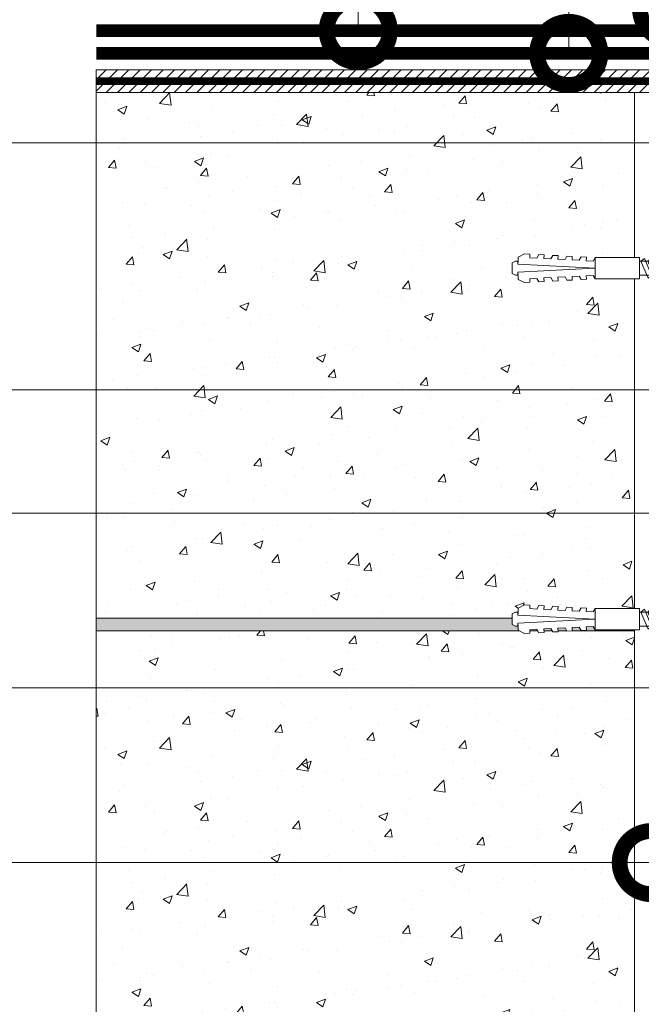
# Model space of a CAD drawing. Units: millimetres. Extents: x 259701 to 349231, y -14362 to 3115.
# Drawn here: x 309034 to 309280, y -11112 to -10723 of the extents above; entities that cross this region are included whole.
import ezdxf
from ezdxf import colors
from ezdxf.entities.mleader import LeaderData, LeaderLine
from ezdxf.math import Vec2, Vec3

# ---------------------------------------------------------------- set-up
doc = ezdxf.new("R2010")
doc.units = ezdxf.units.MM
doc.linetypes.add('HIDDEN', pattern=[0.375, 0.25, -0.125])
doc.linetypes.add('штриховая 50', pattern=[1, 0.5, -0.5])
doc.layers.get('0').update_dxf_attribs({"lineweight": 30})
doc.layers.add('TN-АННОТАЦИИ @ 10', color=7, linetype='Continuous', lineweight=20, true_color=0x000000)
for name, color, linetype, lineweight in [('TN-БЛОКИ', 251, 'Continuous', 9), ('TN-ГИДРОИЗОЛЯЦИЯ БИТУМАЯ ВЕРХНЯЯ', 32, 'Continuous', 15), ('TN-ГИДРОИЗОЛЯЦИЯ БИТУМАЯ нижняя', 173, 'Continuous', 15), ('TN-КРЕПЕЖ', 7, 'Continuous', 15), ('TN-ПРАЙМЕР', 6, 'HIDDEN', 25), ('TN-СТЯЖКА', 252, 'Continuous', 15)]:
    doc.layers.add(name, color=color, linetype=linetype, lineweight=lineweight)
doc.styles.add('Arial', font='ariali.ttf')
doc.styles.add('TN-Текст', font='isocpeur.ttf')

# ---------------------------------------------------------------- blocks, each defined once
blk = doc.blocks.new('Дюбель')
at = {"color": 7, "lineweight": 0}
blk.add_wipeout([(-48.0651588266287, -2.8000000000029104), (-48.999999999999545, -2.8000000000029104), (-50.39999999999827, -2.1000000000058243), (-50.39999999999918, 2.099999999991269), (-48.999999999999545, 2.8000000000029104), (-48.0651588266287, 2.8000000000029104), (-48.12808034949239, 1.5993858216388652), (-17.609980870576692, 0), (-48.12808034949239, -1.5993858216243062)], dxfattribs=at)
blk.add_wipeout([(-17.500000000000004, 4.19999999999709), (-18.272311013067338, 2.8385538207221614), (-21.068473710380204, 2.9850944982026775), (-20.995203371639946, 4.383175846858649), (-23.09232539462437, 4.493081354958129), (-23.86463640769171, 3.1316351756831864), (-26.66079910500457, 3.2781758531637024), (-26.587528766264313, 4.676257201819681), (-28.68465078924919, 4.786162709919154), (-29.456961802316528, 3.4247165306442113), (-32.2531244996303, 3.5712572081247345), (-32.179854160890045, 4.969338556780713), (-34.2769761838731, 5.079244064880179), (-35.04928719694226, 3.7177978856052505), (-37.845449894253306, 3.8643385630857665), (-37.77217955551305, 5.262419911741745), (-39.869301578497925, 5.372325419841218), (-40.64161259156708, 4.01087924056629), (-43.43777528887904, 4.1574199180467915), (-43.36450495013878, 5.555501266702777), (-45.46162697312366, 5.66540677480225), (-47.98153967201188, 4.395548518950818), (-48.12808034949239, 1.5993858216388546), (-17.609980870576695, 3.552713678800501e-15), (-48.12808034949239, -1.5993858216243098), (-47.98153967201188, -4.395548518936273), (-45.46162697312366, -5.66540677480225), (-43.36450495013878, -5.555501266688221), (-43.43777528887904, -4.157419918032243), (-40.64161259156708, -4.010879240551731), (-39.869301578497925, -5.372325419841218), (-37.77217955551305, -5.262419911727189), (-37.845449894253306, -3.864338563071211), (-35.04928719694226, -3.7177978855906986), (-34.2769761838731, -5.079244064880186), (-32.179854160890045, -4.969338556766157), (-32.2531244996303, -3.571257208110179), (-29.456961802316528, -3.4247165306296665), (-28.68465078924919, -4.786162709919154), (-26.587528766264313, -4.676257201805125), (-26.66079910500457, -3.278175853149154), (-23.86463640769171, -3.1316351756686345), (-23.09232539462437, -4.493081354958122), (-20.995203371639946, -4.383175846844093), (-21.068473710380204, -2.985094498188122), (-18.272311013067338, -2.8385538207076024), (-17.500000000000004, -4.199999999997086)], dxfattribs=at)
blk.add_wipeout([(0, -4.19999999999709), (0, 4.19999999999709), (-17.5, 4.19999999999709), (-17.5, -4.19999999999709)], dxfattribs=at)
at = {"color": 7}
for points in [[(-17.5, 4.19999999999709), (-18.27231101306734, 2.838553820722154), (-21.0684737103802, 2.98509449820267), (-20.99520337163995, 4.383175846858649), (-23.09232539462437, 4.493081354958122), (-23.86463640769171, 3.131635175683186), (-26.66079910500457, 3.278175853163702), (-26.58752876626431, 4.676257201819681), (-28.68465078924919, 4.786162709919154), (-29.45696180231653, 3.424716530644218), (-32.2531244996303, 3.571257208124734), (-32.17985416089005, 4.969338556780713), (-34.2769761838731, 5.079244064880186), (-35.04928719694226, 3.71779788560525), (-37.84544989425331, 3.864338563085767), (-37.77217955551305, 5.262419911741745), (-39.86930157849793, 5.372325419841218), (-40.64161259156708, 4.010879240566283), (-43.43777528887904, 4.157419918046799), (-43.36450495013878, 5.555501266702777), (-45.46162697312366, 5.66540677480225), (-47.98153967201188, 4.395548518950818), (-48.12808034949239, 1.599385821638862), (-17.60998087057669, 0), (-48.12808034949239, -1.59938582162431), (-47.98153967201188, -4.395548518936266), (-45.46162697312366, -5.66540677480225), (-43.36450495013878, -5.555501266688225), (-43.43777528887904, -4.157419918032247), (-40.64161259156708, -4.010879240551731), (-39.86930157849793, -5.372325419841218), (-37.77217955551305, -5.262419911727193), (-37.84544989425331, -3.864338563071215), (-35.04928719694226, -3.717797885590699), (-34.2769761838731, -5.079244064880186), (-32.17985416089005, -4.969338556766161), (-32.2531244996303, -3.571257208110183), (-29.45696180231653, -3.424716530629667), (-28.68465078924919, -4.786162709919154), (-26.58752876626431, -4.676257201805129), (-26.66079910500457, -3.27817585314915), (-23.86463640769171, -3.131635175668634), (-23.09232539462437, -4.493081354958122), (-20.99520337163995, -4.383175846844097), (-21.0684737103802, -2.985094498188118), (-18.27231101306734, -2.838553820707602), (-17.5, -4.19999999999709)], [(0, -4.19999999999709), (0, 4.19999999999709), (-17.5, 4.19999999999709), (-17.5, -4.19999999999709), (0, -4.19999999999709)], [(-48.0651588266287, -2.80000000000291), (-48.99999999999955, -2.80000000000291), (-50.39999999999827, -2.100000000005821), (-50.39999999999918, 2.099999999991269), (-48.99999999999955, 2.80000000000291), (-48.0651588266287, 2.80000000000291), (-48.12808034949239, 1.599385821638862), (-17.60998087057669, 0), (-48.12808034949239, -1.59938582162431)]]:
    blk.add_lwpolyline(points, close=True, dxfattribs=at)
blk = doc.blocks.new('*U23')
at = {"color": 252, "lineweight": 0, "ltscale": 100, "style": 'Arial', "flags": 9}
for tag, p in [('ТИП', (-17.10976838849281, -65.80053440926689)), ('ОПИСАНИЕ', (12.84916778473771, -64.23141256304216))]:
    blk.add_attdef(tag, p, '', height=24.99999999999999, rotation=272.9981700618421, dxfattribs=at)
at = {"color": 251, "lineweight": 0}
blk.add_wipeout([(-29.75775372111073, 5.649228057483707), (-29.1614874195703, -5.73516768834301), (-30.82760807769465, -5.8224320126795845), (-31.665269709201837, -5.618164820173635), (-32.25208912370923, -4.9864646780249915), (-33.20783090052861, -3.0431230315926436), (-65.26389260583018, -4.7220834070939395), (-70.18027656108781, -2.1757448424922856), (-65.55679535053365, 0.8702513452807732), (-33.50073364515678, 2.5492117207350153), (-32.75323220318027, 4.581762013564049), (-32.23561404483432, 5.271307905416975), (-31.423874379274295, 5.5619637331414165)], dxfattribs=at)
at = {"color": 7}
for points in [[(-62.27346103300331, 1.042218926048919), (-59.12685644450909, -5.502158780318242), (-57.7863072241253, -4.330438767818324), (-60.93291181261958, 2.213938938548818)], [(-59.57715677741256, 1.183439892209144), (-56.43055218891833, -5.360937814158016), (-55.09000296853454, -4.189217801658097), (-58.23660755702883, 2.355159904709043)], [(-56.88085252182182, 1.32466085836937), (-53.73424793332759, -5.219716847997791), (-52.3936987129438, -4.047996835497873), (-55.54030330143808, 2.496380870869269)], [(-54.18454826623107, 1.465881824529595), (-51.03794367773684, -5.078495881837566), (-49.69739445735305, -3.906775869337647), (-52.84399904584733, 2.637601837029494)], [(-51.48824401064032, 1.60710279068982), (-48.34163942214609, -4.937274915677341), (-47.0010902017623, -3.765554903177422), (-50.14769479025659, 2.778822803189719)], [(-48.79193975504958, 1.748323756850045), (-45.64533516655535, -4.796053949517115), (-44.30478594617156, -3.624333937017197), (-47.45139053466584, 2.920043769349944)], [(-46.09563549945883, 1.889544723010271), (-42.9490309109646, -4.65483298335689), (-41.60848169058081, -3.483112970856971), (-44.75508627907509, 3.06126473551017)]]:
    blk.add_lwpolyline(points, close=True, dxfattribs=at)
at = {"color": 7, "xscale": -1, "rotation": 182.9981700618422}
blk.add_blockref('Дюбель', (-65.41034397814752, -1.925916030893892), dxfattribs=at)
at = {"color": 251, "lineweight": 0}
blk.add_wipeout([(-34.851657611417394, 2.4784560605277797), (-33.640227010872444, 3.2107708951854974), (-33.65462842772546, 5.577357601495949), (-33.140732552280596, 6.095407150034383), (-32.443197827193075, 6.309672436156842), (4.153864026001855, 8.226471114473407), (4.73395370545618, -4.760964966718225), (-31.763245027162355, -6.672533238909708), (-32.479346449453544, -6.532308210713575), (-33.0445485927169, -6.070777233648579), (-33.27745130122157, -3.715634697075062), (-33.84265344448827, -3.254103720007429), (-34.55875486678622, -3.1138786918005357), (-33.20783090052866, -3.0431230315926396), (-32.2520891237093, -4.986464678024954), (-31.66526970920186, -5.618164820173623), (-30.82760807770084, -5.822432012679897), (-29.161487419570268, -5.735167688342975), (-29.423007727249566, -0.7420116594699333), (-31.42027013879824, -0.8466197825515802), (-31.49349582493647, 0.5514639055604624), (-29.496233413419006, 0.6560720286404749), (-29.757753721110728, 5.64922805748373), (-31.423874379262447, 5.561963733145705), (-32.23561404483427, 5.271307905417011), (-32.75323220318026, 4.581762013564083), (-33.50073364515683, 2.549211720735023)], dxfattribs=at)
h = blk.add_hatch(color=1)
h.dxf.hatch_style = 1
edge = h.paths.add_edge_path()
edge.add_line((4.054000905425401, 8.22124070834833), (-32.44319782719305, 6.309672436156839))
edge.add_arc((-32.36474173488052, 4.811725627501926), 1.499999999993463, 92.99817006190412, 149.3081025359496)
edge.add_line((-33.65462842772543, 5.57735760149597), (-33.64022701087247, 3.210770895185514))
edge.add_arc((-34.93011370372859, 3.976402869190632), 1.500000000008753, 272.9981700617542, 329.30810253580427, ccw=False)
edge.add_line((-34.85165761141919, 2.478456060520247), (-44.03629286607869, 1.99740387147192))
edge.add_line((-44.03629286607869, 1.99740387147192), (-43.5988476181809, 4.807982279542781))
edge.add_arc((-39.88323034764491, 1.462210574997189), 5.000000000004326, 108.9435659627687, 137.9981700618334, ccw=False)
edge.add_line((-41.50641384231778, 6.191404517167973), (-37.07151801059566, 7.713577175485494))
edge.add_arc((-38.69470150526607, 12.44277111765289), 5.000000000000325, 288.9435659627548, 317.9981700618443)
edge.add_line((-34.97908423473242, 9.096999413110678), (-34.84232925642362, 9.248871448655088))
edge.add_arc((-33.72764407526524, 8.24513993729253), 1.499999999998751, 92.99817006173942, 137.9981700618034, ccw=False)
edge.add_line((-33.80610016757372, 9.743086745952949), (-2.020987424036154, 11.40785596546769))
edge.add_line((-2.020987424036153, 11.40785596546769), (-2.805548347148517, 26.38732405208295))
edge.add_line((-2.805548347148517, 26.38732405208295), (0.1903452701745376, 26.54423623670542))
edge.add_arc((0.3472574547970093, 23.54834261938237), 2.999999999999996, 2.9981700618420746, 92.99817006184219, ccw=False)
edge.add_line((3.343151072120059, 23.70525480400484), (5.644529779909063, -20.23451825006697))
edge.add_arc((2.648636162589836, -20.39143043469288), 2.999999999996359, -87.00182993808852, 2.9981700619114235, ccw=False)
edge.add_line((2.805548347215748, -23.38732405201211), (-0.190345270107303, -23.54423623663458))
edge.add_line((-0.190345270107303, -23.54423623663458), (-0.9749061932269354, -8.564768150019702))
edge.add_line((-0.9749061932269354, -8.564768150019702), (-32.7600189367645, -10.22953736953445))
edge.add_arc((-32.83847502907428, -8.731590560882843), 1.499999999990016, 227.9981700617424, 272.9981700618064, ccw=False)
edge.add_line((-33.84220654043218, -9.846275742033662), (-33.99407857597654, -9.709520763724814))
edge.add_arc((-37.33985028051897, -13.42513803425813), 5.000000000000227, 47.99817006183984, 77.05277416092937)
edge.add_line((-36.21958286315245, -8.552253784289825), (-40.7892271435362, -7.501700696287223))
edge.add_arc((-39.66895972616765, -2.628816446315133), 5.000000000004366, 227.9981700618518, 257.0527741609165, ccw=False)
edge.add_line((-43.01473143071208, -6.344433716852226), (-43.74339012145037, -3.594930880859351))
edge.add_line((-43.74339012145037, -3.594930880859351), (-34.55875486678357, -3.113878691810651))
edge.add_arc((-34.48029877447353, -4.611825500474248), 1.500000000002006, 36.68823758774198, 92.99817006179222, ccw=False)
edge.add_line((-33.27745130122153, -3.715634697075064), (-33.04454859271689, -6.070777233648556))
edge.add_arc((-31.84170111947159, -5.174586430254615), 1.499999999993487, 216.6882375877346, 272.9981700617801)
edge.add_line((-31.76324502716232, -6.672533238909722), (4.733953705456116, -4.760964966718232))
edge.add_line((4.733953705456114, -4.760964966718232), (4.054000905425401, 8.22124070834833))
at = {"color": 1}
blk.add_lwpolyline([(4.054000905425401, 8.22124070834833), (-32.44319782719304, 6.309672436156839, 0.2507648909334279), (-33.65462842772543, 5.57735760149597), (-33.64022701087247, 3.210770895185514, -0.2507648909334494), (-34.85165761141919, 2.478456060520247), (-44.03629286607869, 1.99740387147192), (-43.5988476181809, 4.807982279542781, -0.1274581865797317), (-41.50641384231778, 6.191404517167973), (-37.07151801059566, 7.713577175485494, 0.1274581865798418), (-34.97908423473242, 9.096999413110678), (-34.84232925642362, 9.248871448655088, -0.198912367379948), (-33.80610016757372, 9.743086745952949), (-2.020987424036153, 11.40785596546769), (-2.805548347148517, 26.38732405208295), (0.1903452701745374, 26.54423623670542, -0.414213562373095), (3.343151072120059, 23.70525480400484), (5.644529779909063, -20.23451825006697, -0.414213562373095), (2.805548347215748, -23.38732405201211), (-0.190345270107303, -23.54423623663458), (-0.9749061932269354, -8.564768150019702), (-32.7600189367645, -10.22953736953445, -0.198912367379948), (-33.84220654043218, -9.846275742033662), (-33.99407857597654, -9.709520763724814, 0.1274581865798418), (-36.21958286315245, -8.552253784289825), (-40.7892271435362, -7.501700696287223, -0.1274581865797317), (-43.01473143071208, -6.344433716852226), (-43.74339012145037, -3.594930880859351), (-34.55875486678357, -3.113878691810651, -0.2507648909334494), (-33.27745130122153, -3.715634697075064), (-33.04454859271689, -6.070777233648556, 0.2507648909334279), (-31.76324502716232, -6.672533238909722), (4.733953705456114, -4.760964966718232)], format="xyb", close=True, dxfattribs=at)
at = {"color": 7}
blk.add_lwpolyline([(-65.26389260583016, -4.722083407093914), (-33.20783090052861, -3.043123031592603), (-32.25208912370925, -4.986464678024941, 0.3000622232486483), (-30.82760807769471, -5.82243201267956), (-29.16148741954542, -5.735167688341662), (-29.42300772724956, -0.7420116594699082), (-31.42027013879845, -0.8466197825479305), (-31.49349582495679, 0.5514639055594119), (-29.49623341340656, 0.6560720286120012), (-29.7577537211107, 5.649228057483736), (-31.42387437927427, 5.56196373314145, 0.3000622232492791), (-32.75323220318298, 4.581762013556703), (-33.50073364515679, 2.549211720735042), (-65.5567953505336, 0.870251345280759)], format="xyb", dxfattribs=at)
blk.add_lwpolyline([(-64.96976528859406, 0.9009979598886935), (-61.82316070009983, -5.643379746478467), (-60.48261147971604, -4.471659733978549), (-63.62921606821033, 2.072717972388593)], close=True, dxfattribs=at)
blk = doc.blocks.new('_DotSmall')
at = {"color": 0, "linetype": 'ByBlock', "const_width": 0.5}
blk.add_lwpolyline([(-0.0625, 0, 1), (0.0625, 0, 1)], format="xyb", close=True, dxfattribs=at)

msp = doc.modelspace()

# ---------------------------------------------------------------- hatches: boundary and pattern name
at = {"lineweight": 9, "true_color": 0x636466}
h = msp.add_hatch(dxfattribs=at)
h.set_pattern_fill('AR-CONC', color=251, scale=0.2)
h.set_pattern_definition([(49.99999999999999, (303726.5546076818, -12720.16437535015), (36.4369337992008, -3.187817107780617), [3.81, -41.91]), (355, (303726.5546076818, -12720.16437535015), (-7.048684284993868, 38.21136904780703), [3.048, -33.528116834]), (100.4514447, (303729.5910090819, -12720.43002605015), (29.38824941807066, 35.02355038243902), [3.23800176, -35.61804891999999]), (46.18420000000001, (303726.5546076818, -12710.00437535015), (54.21580817842599, -8.40846558654543), [5.715, -62.865]), (96.63555760999992, (303731.0725876818, -12710.70507535015), (47.48082681030061, 49.48522491954431), [4.857004628, -53.427121632]), (351.1841511700001, (303726.5546076818, -12710.00437535015), (47.48082681299541, 49.48522491710654), [4.571993414, -50.291946384]), (21, (303731.6346076818, -12712.54437535015), (30.3228782538265, -20.45303963741752), [3.81, -41.91]), (326.0000000000001, (303731.6346076818, -12712.54437535015), (12.36040566952942, 36.83759322446385), [3.048, -33.528]), (71.45144499999999, (303734.1615142018, -12714.24879533015), (42.68328385574323, 16.38455377718105), [3.23800176, -35.61798752]), (37.50000000000001, (303726.5546076818, -12720.16437535015), (0.6177206501183634, 16.91100777463062), [0, -33.1216, 0, -34.036, 0, -33.655]), (7.499999999999999, (303726.5546076818, -12720.16437535015), (13.36393250206115, 20.0361149636239), [0, -19.4056, 0, -32.3596, 0, -12.827]), (327.5, (303715.2262076818, -12720.16437535015), (27.11811903337428, -1.145748798534689), [0, -12.7, 0, -39.624, 0, -52.578]), (317.5, (303710.1462076819, -12720.16437535015), (29.62583627720361, 5.085298206666606), [0, -16.51, 0, -26.3144, 0, -37.338])])
h.paths.add_polyline_path([(309064.154733222, -10751.80715241526), (309277.1547332219, -10751.80715241526), (309277.1547332219, -10959.6746719052), (309064.154733222, -10959.6746719052)])
h = msp.add_hatch(dxfattribs=at)
h.set_pattern_fill('AR-CONC', color=251, scale=0.2)
h.set_pattern_definition([(49.99999999999999, (303726.5546076818, -12975.16437535016), (36.4369337992008, -3.187817107780617), [3.81, -41.91]), (355, (303726.5546076818, -12975.16437535016), (-7.048684284993868, 38.21136904780703), [3.048, -33.528116834]), (100.4514447, (303729.5910090819, -12975.43002605016), (29.38824941807066, 35.02355038243902), [3.23800176, -35.61804891999999]), (46.18420000000001, (303726.5546076818, -12965.00437535016), (54.21580817842599, -8.40846558654543), [5.715, -62.865]), (96.63555760999992, (303731.0725876818, -12965.70507535016), (47.48082681030061, 49.48522491954431), [4.857004628, -53.427121632]), (351.1841511700001, (303726.5546076818, -12965.00437535016), (47.48082681299541, 49.48522491710654), [4.571993414, -50.291946384]), (21, (303731.6346076818, -12967.54437535016), (30.3228782538265, -20.45303963741752), [3.81, -41.91]), (326.0000000000001, (303731.6346076818, -12967.54437535016), (12.36040566952942, 36.83759322446385), [3.048, -33.528]), (71.45144499999999, (303734.1615142018, -12969.24879533016), (42.68328385574323, 16.38455377718105), [3.23800176, -35.61798752]), (37.50000000000001, (303726.5546076818, -12975.16437535016), (0.6177206501183634, 16.91100777463062), [0, -33.1216, 0, -34.036, 0, -33.655]), (7.499999999999999, (303726.5546076818, -12975.16437535016), (13.36393250206115, 20.0361149636239), [0, -19.4056, 0, -32.3596, 0, -12.827]), (327.5, (303715.2262076818, -12975.16437535016), (27.11811903337428, -1.145748798534689), [0, -12.7, 0, -39.624, 0, -52.578]), (317.5, (303710.1462076819, -12975.16437535016), (29.62583627720361, 5.085298206666606), [0, -16.51, 0, -26.3144, 0, -37.338])])
h.paths.add_polyline_path([(309064.154733222, -10964.67467190521), (309277.1547332219, -10964.67467190521), (309277.1547332219, -11214.67467190521), (309064.154733222, -11214.67467190521)])
at = {"layer": 'TN-БЛОКИ', "lineweight": 0, "true_color": 0x636466}
h = msp.add_hatch(color=251, dxfattribs=at)
h.dxf.hatch_style = 1
h.paths.add_polyline_path([(309064.154733222, -10964.6746719052), (309277.1547332219, -10964.6746719052), (309277.1547332219, -10959.6746719052), (309064.154733222, -10959.6746719052)])
at = {"layer": 'TN-СТЯЖКА'}
h = msp.add_hatch(dxfattribs=at)
h.set_pattern_fill('ANSI31', color=256)
h.set_pattern_definition([(45, (-67.215198295773, 6190.481979670874), (-2.245064030267288, 2.245064030267288), [])])
h.paths.add_polyline_path([(309064.154733222, -10742.80556468982), (309064.154733222, -10751.80715241532), (309359.1563031905, -10751.80715241519), (309359.1563031905, -10742.80556468969)])

# ---------------------------------------------------------------- linework, layer by layer
at = {"layer": 'TN-БЛОКИ'}
for points in [[(309064.154733222, -10751.80715241526), (309277.1547332219, -10751.80715241526), (309277.1547332219, -10959.6746719052), (309064.154733222, -10959.6746719052)], [(309064.154733222, -10964.67467190521), (309277.1547332219, -10964.67467190521), (309277.1547332219, -11214.67467190521), (309064.154733222, -11214.67467190521)]]:
    msp.add_lwpolyline(points, close=True, dxfattribs=at)
at = {"layer": 'TN-БЛОКИ', "lineweight": 0}
msp.add_lwpolyline([(309064.154733222, -10964.6746719052), (309277.1547332219, -10964.6746719052), (309277.1547332219, -10959.6746719052), (309064.154733222, -10959.6746719052)], close=True, dxfattribs=at)
at = {"layer": 'TN-ГИДРОИЗОЛЯЦИЯ БИТУМАЯ ВЕРХНЯЯ', "linetype": 'штриховая 50', "ltscale": 10, "const_width": 5}
msp.add_lwpolyline([(309064.154733222, -10727.30556468973), (309375.6563031907, -10727.30556468971), (309375.6563031907, -10812.87817530994), (309384.6682307217, -10821.13352906053), (309384.6682307217, -10867.80688663729), (309480.1684964995, -10963.30715241516), (309589.1684964996, -10963.30715241517), (309598.1684964995, -10972.30715241517), (309652.2775514856, -10972.30715241517), (309660.3429515341, -10981.30715241517), (309708.7896408573, -10981.30715241517)], dxfattribs=at)
at = {"layer": 'TN-ГИДРОИЗОЛЯЦИЯ БИТУМАЯ нижняя', "linetype": 'штриховая 50', "ltscale": 10, "const_width": 5}
msp.add_lwpolyline([(309064.154733222, -10736.30556468974), (309366.6563031907, -10736.30556468971), (309366.6563031907, -10816.8390984515), (309375.6682307217, -10825.09445220209), (309375.6682307217, -10871.53480869865), (309485.4405744381, -10981.30715241517), (309581.7126523768, -10981.30715241517), (309590.7126523768, -10990.30715241517), (309645.3546610883, -10990.30715241517)], dxfattribs=at)
at = {"layer": 'TN-ПРАЙМЕР', "color": 6, "linetype": 'штриховая 50', "ltscale": 5, "const_width": 3}
msp.add_lwpolyline([(309354.1563032014, -10747.30635855245), (309064.154733222, -10747.30635855244)], dxfattribs=at)
at = {"layer": 'TN-СТЯЖКА', "color": 18, "true_color": 0x000000}
msp.add_lwpolyline([(309064.154733222, -10742.80556468982), (309064.154733222, -10751.80715241532), (309359.1563031905, -10751.80715241519), (309359.1563031905, -10742.80556468969)], close=True, dxfattribs=at)

# ---------------------------------------------------------------- leaders
at = {"layer": 'TN-АННОТАЦИИ @ 10'}
ml = msp.add_multileader_mtext('Standard', dxfattribs=at)
ml.set_content('2', color=256, style='TN-Текст')
ml.set_leader_properties(color=256, linetype='ByLayer', lineweight=-1)
ml.set_arrow_properties(name='DOTSMALL')
ml.build(insert=Vec2(0, 0))
ml.multileader.update_dxf_attribs({"text_left_attachment_type": 6, "text_right_attachment_type": 6, "dogleg_length": 100, "arrow_head_size": 50, "scale": 10})
ctx = ml.context
ctx.base_point, ctx.scale, ctx.char_height, ctx.arrow_head_size, ctx.landing_gap_size, ctx.plane_origin = Vec3(309259.2802368216, -10554.00823154557), 10, 25, 50, 0, Vec3(307148.5732165755, -11198.79668440033)
ctx.left_attachment, ctx.right_attachment, ctx.text_align_type = 6, 6, 1
notes = []
notes.append((ctx, [(1, (1, 1, 0), (309251.1009177272, -10554.00823154557), (1, 0), 8.179319094457314, [(1, [(309251.1009177271, -10736.30556468972)], 0, [])])]))
ctx.mtext.insert, ctx.mtext.alignment, ctx.mtext.line_spacing_style, ctx.mtext.flow_direction = Vec3(309265.5302368216, -10524.00823154557), 2, 2, 5
ml = msp.add_multileader_mtext('Standard', dxfattribs=at)
ml.set_content('8', color=256, style='TN-Текст')
ml.set_leader_properties(color=256, linetype='ByLayer', lineweight=-1)
ml.set_arrow_properties(name='DOTSMALL')
ml.build(insert=Vec2(0, 0))
ml.multileader.update_dxf_attribs({"text_left_attachment_type": 6, "text_right_attachment_type": 6, "dogleg_length": 100, "arrow_head_size": 50, "scale": 10})
ctx = ml.context
ctx.base_point, ctx.scale, ctx.char_height, ctx.arrow_head_size, ctx.landing_gap_size, ctx.plane_origin = Vec3(309299.9665319541, -10554.00823154557), 10, 25, 50, 0, Vec3(307189.259511708, -11198.79668440033)
ctx.left_attachment, ctx.right_attachment, ctx.text_align_type = 6, 6, 1
notes.append((ctx, [(1, (1, 1, 0), (309291.7872128597, -10554.00823154557), (1, 0), 8.179319094457314, [(1, [(309291.7872128594, -10718.64381275017)], 0, [])])]))
ctx.mtext.insert, ctx.mtext.alignment, ctx.mtext.line_spacing_style, ctx.mtext.flow_direction = Vec3(309306.2165319541, -10524.00823154557), 2, 2, 5
ml = msp.add_multileader_mtext('Standard', dxfattribs=at)
ml.set_content('1', color=256, style='TN-Текст')
ml.set_leader_properties(color=256, linetype='ByLayer', lineweight=-1)
ml.set_arrow_properties(name='DOTSMALL')
ml.build(insert=Vec2(0, 0))
ml.multileader.update_dxf_attribs({"text_left_attachment_type": 6, "text_right_attachment_type": 6, "dogleg_length": 100, "arrow_head_size": 50, "scale": 10})
ctx = ml.context
ctx.base_point, ctx.scale, ctx.char_height, ctx.arrow_head_size, ctx.landing_gap_size, ctx.plane_origin = Vec3(309175.9935654041, -10554.00823154557), 10, 25, 50, 0, Vec3(307065.286545158, -11198.79668440033)
ctx.left_attachment, ctx.right_attachment, ctx.text_align_type = 6, 6, 1
notes.append((ctx, [(1, (1, 1, 0), (309167.8142463096, -10554.00823154557), (1, 0), 8.179319094457314, [(1, [(309167.8142463096, -10727.30556468972)], 0, [])])]))
ctx.mtext.insert, ctx.mtext.alignment, ctx.mtext.line_spacing_style, ctx.mtext.flow_direction = Vec3(309179.7435654041, -10524.00823154557), 2, 2, 5
ml = msp.add_multileader_mtext('Standard', dxfattribs=at)
ml.set_content('7', color=256, style='TN-Текст')
ml.set_leader_properties(color=256, linetype='ByLayer', lineweight=-1)
ml.set_arrow_properties(name='DOTSMALL')
ml.build(insert=Vec2(0, 0))
ml.multileader.update_dxf_attribs({"text_left_attachment_type": 6, "text_right_attachment_type": 6, "dogleg_length": 100, "arrow_head_size": 50, "scale": 10})
ctx = ml.context
ctx.base_point, ctx.scale, ctx.char_height, ctx.arrow_head_size, ctx.landing_gap_size, ctx.plane_origin = Vec3(308964.4310357684, -10771.71985185669), 10, 25, 50, 0, Vec3(311024.4257435555, -11521.01028895997)
ctx.left_attachment, ctx.right_attachment, ctx.text_align_type = 6, 6, 1
notes.append((ctx, [(1, (1, 1, 0), (308985.1103548629, -10771.71985185669), (-1, 0), 8.179319094457314, [(1, [(309353.945520928, -10771.71985185669)], 0, [])])]))
ctx.mtext.insert, ctx.mtext.alignment, ctx.mtext.line_spacing_style, ctx.mtext.flow_direction = Vec3(308970.6810357684, -10741.71985185669), 2, 2, 5
ml = msp.add_multileader_mtext('Standard', dxfattribs=at)
ml.set_content('12', color=256, style='TN-Текст')
ml.set_leader_properties(color=256, linetype='ByLayer', lineweight=-1)
ml.set_arrow_properties(name='DOTSMALL')
ml.build(insert=Vec2(0, 0))
ml.multileader.update_dxf_attribs({"text_left_attachment_type": 6, "text_right_attachment_type": 6, "dogleg_length": 100, "arrow_head_size": 50, "scale": 10})
ctx = ml.context
ctx.base_point, ctx.scale, ctx.char_height, ctx.arrow_head_size, ctx.landing_gap_size, ctx.plane_origin = Vec3(308962.1640281104, -11056.38771500285), 10, 25, 50, 0, Vec3(311035.9249496905, -11805.67815210613)
ctx.left_attachment, ctx.right_attachment, ctx.text_align_type = 6, 6, 1
notes.append((ctx, [(1, (1, 1, 0), (308995.3433472049, -11056.38771500285), (-1, 0), 8.179319094457314, [(1, [(309283.7386547871, -11056.38771500285)], 0, [])])]))
ctx.mtext.insert, ctx.mtext.alignment, ctx.mtext.line_spacing_style, ctx.mtext.flow_direction = Vec3(308974.6640281104, -11026.38771500285), 2, 2, 5
for ctx, leaders in notes:
    for number, flags, end, landing, length, lines in leaders:
        leader = LeaderData()
        leader.index, (leader.has_last_leader_line, leader.has_dogleg_vector, leader.attachment_direction) = number, flags
        leader.last_leader_point, leader.dogleg_vector, leader.dogleg_length = Vec3(end), Vec3(landing), length
        for number, points, colour, breaks in lines:
            line = LeaderLine()
            line.index, line.vertices, line.color, line.breaks = number, Vec3.list(points), colors.encode_raw_color(colour), breaks
            leader.lines.append(line)
        ctx.leaders.append(leader)

# ---------------------------------------------------------------- next in the draw order: block references
at = {"layer": 'TN-КРЕПЕЖ', "ltscale": 100, "rotation": 357.0018299381586}
for p in [(309344.5139466988, -10822.78162511694), (309344.5139466988, -10961.59887714999)]:
    msp.add_blockref('*U23', p, dxfattribs=at)

# ---------------------------------------------------------------- next in the draw order: leaders
at = {"layer": 'TN-АННОТАЦИИ @ 10'}
ml = msp.add_multileader_mtext('Standard', dxfattribs=at)
ml.set_content('\\A1;Техноэласт ЭКП', color=256, style='TN-Текст')
ml.set_leader_properties(color=256, linetype='ByLayer', lineweight=-1)
ml.set_arrow_properties(name='DOTSMALL')
ml.build(insert=Vec2(0, 0))
ml.multileader.update_dxf_attribs({"text_left_attachment_type": 6, "text_right_attachment_type": 6, "dogleg_length": 100, "arrow_head_size": 50, "scale": 10})
ctx = ml.context
ctx.base_point, ctx.scale, ctx.char_height, ctx.arrow_head_size, ctx.landing_gap_size, ctx.plane_origin = Vec3(309980.3513770798, -10265.92936128303), 10, 25, 50, 0, Vec3(307860.2288401694, -11361.57277345444)
ctx.left_attachment, ctx.right_attachment, ctx.text_align_type = 6, 6, 2
notes = []
notes.append((ctx, [(1, (1, 1, 0), (309962.7615087606, -10265.92936128303), (1, 0), 17.58986831924824, [(1, [(309962.7615087605, -10990.30715241517)], 0, [])])]))
ctx.mtext.insert, ctx.mtext.width, ctx.mtext.alignment, ctx.mtext.line_spacing_style, ctx.mtext.flow_direction = Vec3(310232.8513770798, -10235.92936128303), 903.7633707326604, 3, 2, 5
ml = msp.add_multileader_mtext('Standard', dxfattribs=at)
ml.set_content('5', color=256, style='TN-Текст')
ml.set_leader_properties(color=256, linetype='ByLayer', lineweight=-1)
ml.set_arrow_properties(name='DOTSMALL')
ml.build(insert=Vec2(0, 0))
ml.multileader.update_dxf_attribs({"text_left_attachment_type": 6, "text_right_attachment_type": 6, "dogleg_length": 100, "arrow_head_size": 50, "scale": 10})
ctx = ml.context
ctx.base_point, ctx.scale, ctx.char_height, ctx.arrow_head_size, ctx.landing_gap_size, ctx.plane_origin = Vec3(308964.6640281104, -10869.39482179924), 10, 25, 50, 0, Vec3(311025.9249496905, -11618.68525890252)
ctx.left_attachment, ctx.right_attachment, ctx.text_align_type = 6, 6, 1
notes.append((ctx, [(1, (1, 1, 0), (308985.3433472049, -10869.39482179924), (-1, 0), 8.179319094457314, [(1, [(309319.7298600539, -10869.39482179924)], 0, [])])]))
ctx.mtext.insert, ctx.mtext.alignment, ctx.mtext.line_spacing_style, ctx.mtext.flow_direction = Vec3(308970.9140281104, -10839.39482179924), 2, 2, 5
ml = msp.add_multileader_mtext('Standard', dxfattribs=at)
ml.set_content('6', color=256, style='TN-Текст')
ml.set_leader_properties(color=256, linetype='ByLayer', lineweight=-1)
ml.set_arrow_properties(name='DOTSMALL')
ml.build(insert=Vec2(0, 0))
ml.multileader.update_dxf_attribs({"text_left_attachment_type": 6, "text_right_attachment_type": 6, "dogleg_length": 100, "arrow_head_size": 50, "scale": 10})
ctx = ml.context
ctx.base_point, ctx.scale, ctx.char_height, ctx.arrow_head_size, ctx.landing_gap_size, ctx.plane_origin = Vec3(308964.6640281104, -10918.23230677052), 10, 25, 50, 0, Vec3(311025.9249496905, -11667.52274387379)
ctx.left_attachment, ctx.right_attachment, ctx.text_align_type = 6, 6, 1
notes.append((ctx, [(1, (1, 1, 0), (308985.3433472049, -10918.23230677052), (-1, 0), 8.179319094457314, [(1, [(309354.3957025958, -10918.23230677052)], 0, [])])]))
ctx.mtext.insert, ctx.mtext.alignment, ctx.mtext.line_spacing_style, ctx.mtext.flow_direction = Vec3(308970.9140281105, -10888.23230677052), 2, 2, 5
ml = msp.add_multileader_mtext('Standard', dxfattribs=at)
ml.set_content('4', color=256, style='TN-Текст')
ml.set_leader_properties(color=256, linetype='ByLayer', lineweight=-1)
ml.set_arrow_properties(name='DOTSMALL')
ml.build(insert=Vec2(0, 0))
ml.multileader.update_dxf_attribs({"text_left_attachment_type": 6, "text_right_attachment_type": 6, "dogleg_length": 100, "arrow_head_size": 50, "scale": 10})
ctx = ml.context
ctx.base_point, ctx.scale, ctx.char_height, ctx.arrow_head_size, ctx.landing_gap_size, ctx.plane_origin = Vec3(308962.1640281104, -10987.31001088668), 10, 25, 50, 0, Vec3(311025.9249496905, -11736.60044798996)
ctx.left_attachment, ctx.right_attachment, ctx.text_align_type = 6, 6, 1
notes.append((ctx, [(1, (1, 1, 0), (308985.3433472049, -10987.31001088668), (-1, 0), 8.179319094457314, [(1, [(309412.0200685426, -10987.31001088668)], 0, [])])]))
ctx.mtext.insert, ctx.mtext.alignment, ctx.mtext.line_spacing_style, ctx.mtext.flow_direction = Vec3(308969.6640281104, -10957.31001088668), 2, 2, 5
for ctx, leaders in notes:
    for number, flags, end, landing, length, lines in leaders:
        leader = LeaderData()
        leader.index, (leader.has_last_leader_line, leader.has_dogleg_vector, leader.attachment_direction) = number, flags
        leader.last_leader_point, leader.dogleg_vector, leader.dogleg_length = Vec3(end), Vec3(landing), length
        for number, points, colour, breaks in lines:
            line = LeaderLine()
            line.index, line.vertices, line.color, line.breaks = number, Vec3.list(points), colors.encode_raw_color(colour), breaks
            leader.lines.append(line)
        ctx.leaders.append(leader)

doc.saveas('drawing.dxf')
